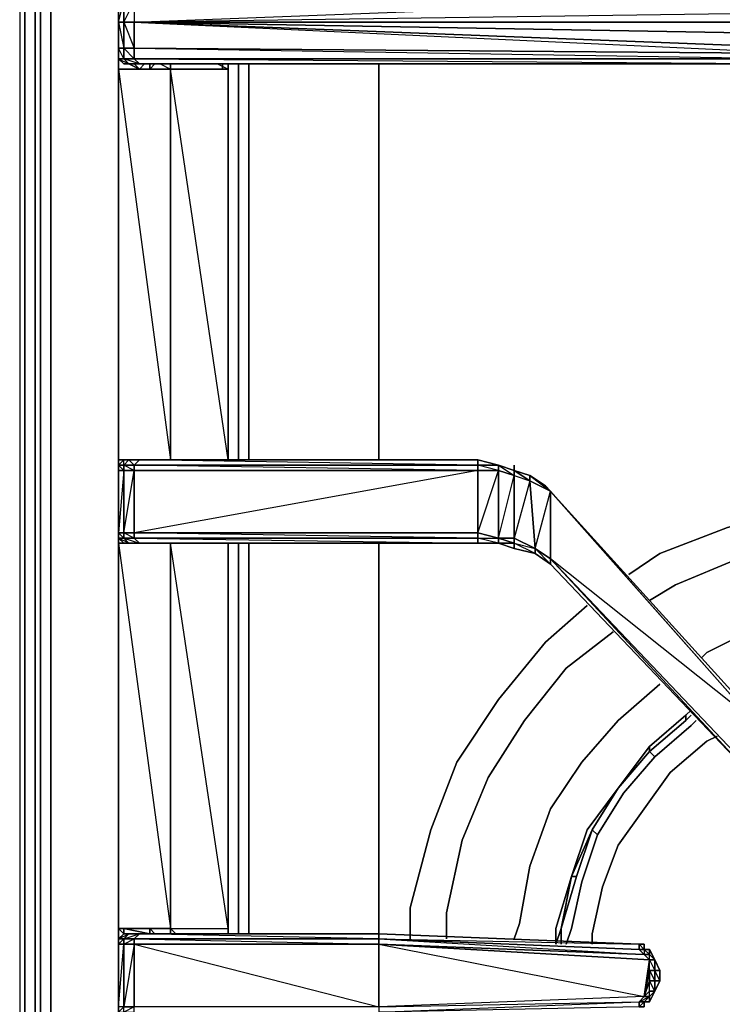
# Model space of a CAD drawing. Units: inches. Extents: x 0 to 30, y -29.6 to 0.
# Drawn here: x 0 to 4.5, y -21.5 to -15.3 of the extents above; entities that cross this region are included whole.
import ezdxf

# ---------------------------------------------------------------- set-up
doc = ezdxf.new("R2010")
doc.units = ezdxf.units.IN
doc.header["$MEASUREMENT"] = 0
doc.layers.get('0').update_dxf_attribs({"true_color": 0x068671})

msp = doc.modelspace()

# ---------------------------------------------------------------- linework, layer by layer
at = {"color": 136, "elevation": 0}
for points in [[(0.033, -0.1318), (0, -0.2307), (0, -25.8673), (0.033, -25.9333), (0.033, -0.1648)], [(0.033, -0.1648), (0.033, -0.1318), (0, -0.2307), (0, -25.8673)], [(0.033, -0.1318), (0, -0.2307), (0, -25.8673)], [(0.033, -0.1648), (0.033, -25.9333), (0, -25.8673), (0.033, -25.9662)], [(0.0989, -25.9333), (0.033, -25.9333), (0.033, -0.1648), (0, -0.2307), (0, -25.8673)], [(0.1318, -4.0908), (0.1318, -13.8236), (0.1318, -4.0908), (0.1318, -13.8236), (0.1318, -27.4843), (0.0989, -27.4843), (0.0989, -13.8236), (0.0989, -27.4843), (0.1318, -27.4843), (0.1978, -27.4843), (29.8108, -27.4843)], [(29.8108, -27.4843), (0.1978, -27.4843), (0.1978, -13.8236), (0.1978, -4.1568), (0.1978, -13.8236), (0.1978, -4.1568)], [(29.8108, -27.5832), (0.1978, -27.5832), (0.1978, -27.4843), (0.1978, -13.8236), (0.1978, -27.4843), (29.8108, -27.4843)], [(1.3862, -18.0812), (1.3862, -15.5724)], [(1.4522, -15.5724), (1.4522, -18.0812)], [(2.2761, -18.0812), (2.2761, -15.5724)], [(1.3862, -21.0824), (1.3862, -18.6085)], [(1.4522, -18.6085), (1.4522, -21.0824)], [(2.2761, -21.0824), (2.2761, -18.6085)], [(1.3203, -19.4344), (1.3203, -21.0824)]]:
    msp.add_lwpolyline(points, dxfattribs=at)
for points in [[(0.0989, -4.0249), (0.0989, -13.8236), (0.0989, -27.4843), (0.1318, -27.5502), (0.0989, -27.4843), (0.0989, -13.8236)], [(0.1978, -27.5832), (0.1978, -27.4843), (0.1318, -27.4843), (0.1318, -13.8236), (0.1318, -27.4843), (0.1318, -27.5502)], [(1.3862, -15.5724), (1.3862, -18.0812)], [(1.4522, -15.5724), (1.4522, -18.0812)], [(2.2761, -15.5724), (2.2761, -18.0812)], [(1.3862, -18.6085), (1.3862, -21.0824)], [(1.4522, -18.6085), (1.4522, -21.0824)], [(2.2761, -18.6085), (2.2761, -21.0824)], [(1.3203, -19.4344), (1.3203, -21.0824)]]:
    msp.add_lwpolyline(points, close=True, dxfattribs=at)
at = {"color": 135, "elevation": 0}
for points in [[(0.6262, -15.3087), (0.6262, -15.1769), (0.6262, -15.1109), (0.6592, -15.078), (0.6262, -15.1109), (0.6262, -15.078), (0.6262, -12.6041), (0.6262, -15.078), (0.6262, -12.6041), (0.6262, -15.078)], [(0.9558, -15.078), (0.9558, -12.6041), (0.6262, -15.078), (0.7251, -15.078), (0.7581, -15.045), (0.6922, -15.078), (0.6592, -15.078), (0.6262, -15.1109), (0.6262, -15.1769), (0.6262, -15.3087), (0.6262, -15.4735), (0.6262, -15.5394), (0.6262, -15.6053), (0.6262, -15.4735)], [(0.9558, -21.0494), (0.6262, -21.0494), (0.6592, -21.0824), (0.6592, -21.0494), (0.6262, -21.0494), (0.6262, -21.0824), (0.6262, -21.1154), (0.6262, -21.0494), (0.6262, -18.6085), (0.6262, -18.5755), (0.6262, -18.5426), (0.6262, -18.1471), (0.6262, -18.1141), (0.6262, -18.0812), (0.6262, -15.6053), (0.6262, -15.4735), (0.6262, -15.3087), (0.6262, -15.1769), (0.6262, -15.078), (0.6262, -15.1439)], [(10.1244, -15.3087), (10.1244, -15.1769), (0.7251, -15.3087), (4.9788, -15.1439), (0.7251, -15.1769), (0.7251, -15.1109), (0.6592, -15.1109), (0.6922, -15.078), (0.7251, -15.078), (0.6592, -15.078), (0.6922, -15.078)], [(0.6262, -15.3087), (0.6262, -15.4735)], [(0.6262, -15.3087), (0.6592, -15.4735), (0.6592, -15.3087)], [(0.7581, -15.6053), (0.791, -15.5724), (0.824, -15.5724), (0.791, -15.5724), (0.7581, -15.5724), (4.9788, -15.5724), (4.9788, -15.5394), (4.9788, -15.5064), (5.8047, -15.5064), (0.7251, -15.3087), (4.9788, -15.5064), (0.7251, -15.4735), (4.9788, -15.5394), (0.7251, -15.5394), (4.9788, -15.5724), (0.7581, -15.5724), (0.7251, -15.5724), (0.6592, -15.5724)], [(0.6592, -15.3087), (0.7251, -15.4735), (0.7251, -15.3087)], [(5.607, -15.7721), (5.1436, -15.5724), (5.1107, -15.5394), (5.607, -15.7721), (5.607, -15.7042), (5.1107, -15.5394), (5.0447, -15.5064), (5.607, -15.7042), (5.6399, -15.6383), (5.0447, -15.5064), (4.9788, -15.5064), (0.7251, -15.4735), (0.7251, -15.3087)], [(0.7251, -15.3087), (4.9788, -15.5064), (5.8047, -15.5064), (5.7388, -15.5394), (4.9788, -15.5064), (5.0447, -15.5394), (4.9788, -15.5394), (5.0447, -15.5724)], [(10.1244, -15.3087), (10.1244, -15.4735), (0.7251, -15.3087)], [(0.7251, -15.3087), (5.8707, -15.5064), (10.1244, -15.4735), (10.1573, -15.5394), (10.1903, -15.4735)], [(5.8707, -15.5724), (5.8047, -15.5394), (5.8707, -15.5394), (5.8707, -15.5064), (10.1244, -15.5394), (5.8707, -15.5394), (10.0914, -15.5724), (10.1244, -15.5394), (10.1244, -15.4735), (10.1244, -15.3087), (0.7251, -15.3087)], [(5.1766, -15.6383), (5.607, -15.7721), (5.607, -15.7042), (5.6399, -15.6383), (5.6729, -15.5724), (4.9788, -15.5064), (5.7388, -15.5394), (5.6729, -15.5724), (5.6399, -15.6383), (4.9788, -15.5064), (5.6729, -15.5724), (5.7388, -15.5394), (5.8047, -15.5064), (5.8707, -15.5064), (0.7251, -15.3087)], [(0.6262, -18.0812), (0.6262, -15.6053), (0.6262, -15.4735)], [(1.3203, -15.6053), (0.9558, -15.6053), (0.9558, -15.5724), (0.9558, -15.6053), (0.6262, -15.6053), (0.6262, -15.5394)], [(0.6262, -15.5394), (0.6592, -15.5724)], [(0.6592, -15.5724), (0.6262, -15.5394), (0.6922, -15.5724), (0.7581, -15.6053), (0.7251, -15.5724)], [(0.791, -15.5724), (0.8899, -15.5724), (0.9558, -15.6053), (0.6262, -15.6053), (0.9558, -18.0812), (0.6262, -18.0812), (0.6262, -18.1141)], [(0.6592, -15.5724), (0.6922, -15.5724)], [(0.6592, -15.5724), (0.6922, -15.5724)], [(0.6922, -15.5724), (0.7581, -15.5724)], [(0.7581, -15.6053), (0.791, -15.5724)], [(0.8899, -15.5724), (0.824, -15.5724), (0.824, -15.6053), (0.7581, -15.6053)], [(0.8899, -15.5724), (4.9788, -15.5724), (0.7581, -15.5724), (0.791, -15.5724), (4.9788, -15.5724), (5.0447, -15.5724), (5.0777, -15.6053), (5.0777, -15.5724), (5.0777, -15.6053), (5.1107, -15.6053), (5.1436, -15.6712), (5.1436, -15.6383), (5.1436, -15.6712), (5.1766, -15.7042), (5.1766, -15.7721), (5.2444, -18.9711), (5.2444, -18.9381), (5.2444, -18.9711)], [(0.791, -15.5724), (0.824, -15.5724), (0.824, -15.6053)], [(0.8569, -15.5724), (0.824, -15.6053), (0.824, -15.5724), (0.791, -15.5724)], [(0.8899, -15.5724), (0.791, -15.5724), (4.9788, -15.5724), (0.791, -15.5724)], [(0.9229, -15.5724), (0.8899, -15.5724), (4.9788, -15.5724), (0.8899, -15.5724)], [(1.2525, -15.5724), (1.3203, -15.6053), (0.9558, -15.6053)], [(1.3203, -15.6053), (1.3203, -15.5724)], [(1.3203, -15.6053), (1.3203, -18.0812), (0.9558, -18.0812), (0.6262, -18.0812), (0.6262, -15.6053), (0.9558, -15.6053), (0.9558, -18.0812), (0.6262, -18.0812)], [(0.6262, -18.0812), (0.6262, -15.6053)], [(0.7581, -15.6053), (0.824, -15.6053)], [(1.3203, -18.0812), (0.9558, -18.0812), (0.9558, -15.6053), (1.3203, -15.6053)], [(0.9558, -15.6053), (0.9558, -18.0812)], [(0.6592, -18.0812), (0.6262, -18.0812), (0.6262, -18.1141), (0.6262, -18.1471), (0.6262, -18.5426), (0.6262, -18.5755), (0.6262, -18.6085), (0.6592, -18.6085)], [(0.6262, -18.1141), (0.6262, -18.1471), (0.6262, -18.1141), (0.6262, -18.0812)], [(0.6262, -18.0812), (0.6262, -18.1141)], [(0.6592, -18.0812), (0.6262, -18.1141)], [(0.6262, -18.1141), (0.6592, -18.0812)], [(0.6592, -18.0812), (0.6262, -18.1141)], [(0.6592, -18.1141), (0.6262, -18.1141), (0.6592, -18.0812)], [(0.6262, -18.1141), (0.6262, -18.0812)], [(0.6262, -18.0812), (0.6262, -18.1141)], [(0.6262, -18.1141), (0.6262, -18.0812), (0.6592, -18.0812)], [(0.6592, -18.0812), (0.6262, -18.1141)], [(0.6262, -18.1141), (0.6262, -18.0812)], [(0.6262, -18.1141), (0.6262, -18.1471), (0.6262, -18.0812)], [(0.6262, -18.0812), (0.6262, -18.1141), (0.6262, -18.1471), (0.6262, -18.5426), (0.6262, -18.5755), (0.6262, -18.6085), (0.6262, -21.0494), (0.6262, -21.1154), (0.6262, -21.1483), (0.6262, -21.5458), (0.6262, -21.5787), (0.6262, -21.6447), (0.6262, -24.0856), (0.6262, -24.1186), (0.6262, -24.1515), (0.6262, -24.547), (0.6262, -24.58), (0.6262, -24.6129), (0.6262, -26.7902), (0.6262, -26.924)], [(4.7811, -19.8299), (4.6492, -19.6981), (3.3308, -18.246), (3.232, -18.18), (3.1331, -18.1471), (3.1331, -18.1141), (3.1331, -18.1471), (3.0342, -18.1141), (2.9024, -18.0812), (0.7581, -18.0812), (0.6922, -18.0812), (0.6592, -18.0812)], [(0.6592, -18.0812), (0.6922, -18.0812), (0.6592, -18.1141), (0.7251, -18.1141), (0.7251, -18.1471), (2.9024, -18.1471), (0.7251, -18.1141), (0.7581, -18.0812)], [(0.8569, -18.6085), (0.824, -18.6085), (0.6592, -18.6085), (0.6922, -18.6085), (0.6592, -18.5755), (0.7251, -18.5755), (0.6592, -18.5426), (0.7251, -18.5426), (0.7251, -18.1471), (0.6592, -18.1141), (0.6592, -18.0812)], [(0.6592, -18.0812), (0.824, -18.0812), (0.8569, -18.0812), (0.6592, -18.0812), (0.824, -18.0812), (0.8569, -18.0812)], [(2.9024, -18.1141), (0.7581, -18.0812)], [(0.824, -18.0812), (0.8569, -18.0812)], [(3.0342, -18.5755), (3.1331, -18.18), (3.0342, -18.1471), (3.0342, -18.1141), (2.9024, -18.0812)], [(2.9024, -18.1141), (2.9024, -18.0812)], [(0.6262, -18.1141), (0.6262, -18.1471), (0.6592, -18.1471), (0.6262, -18.5426), (0.6262, -18.5755), (0.6262, -18.6085)], [(0.6592, -18.6085), (0.6262, -18.5755), (0.6592, -18.5755), (0.6592, -18.5426), (0.7251, -18.1471), (0.6592, -18.1471), (0.6592, -18.1141), (0.6262, -18.1141)], [(0.6262, -18.6085), (0.6262, -18.5755), (0.6592, -18.5755), (0.6262, -18.5426), (0.6592, -18.5426), (0.6592, -18.1471), (0.6262, -18.1141)], [(0.6262, -18.1141), (0.6262, -18.1471), (0.6262, -18.5426), (0.6262, -18.5755), (0.6262, -18.5426), (0.6262, -18.5755), (0.6262, -18.6085)], [(0.7251, -18.6085), (0.824, -18.6085), (0.7581, -18.6085), (0.7251, -18.5755), (2.9024, -18.5755), (0.7251, -18.5426), (2.9024, -18.5426), (2.9024, -18.1471), (0.7251, -18.5426), (0.7251, -18.5755), (0.6592, -18.5755), (0.7581, -18.6085), (0.6922, -18.6085), (0.7581, -18.6085)], [(3.0342, -18.5755), (3.0342, -18.1471), (2.9024, -18.1141)], [(2.9024, -18.5755), (2.9024, -18.5426), (3.0342, -18.1471), (2.9024, -18.1471), (2.9024, -18.1141)], [(3.1331, -18.1471), (3.0342, -18.1141)], [(3.2649, -18.6415), (3.232, -18.213), (3.232, -18.18), (3.1331, -18.1471)], [(3.3638, -18.2789), (3.232, -18.213)], [(3.3638, -18.2789), (3.232, -18.213)], [(3.3638, -18.2789), (4.6492, -19.7311), (3.3638, -18.2789), (3.3308, -18.246), (4.6492, -19.6981), (4.7811, -19.8299)], [(3.2649, -18.6415), (3.3638, -18.7074), (3.3638, -18.2789)], [(3.2649, -18.6415), (3.3638, -18.2789)], [(3.3638, -18.7403), (4.6492, -20.0936), (4.7481, -20.1925), (4.6492, -20.0607), (4.7481, -20.1595), (4.6492, -19.7311), (3.3638, -18.2789)], [(0.6262, -18.5426), (0.6262, -18.5755)], [(0.6262, -18.5755), (0.6262, -18.5426)], [(0.6262, -18.5426), (0.6262, -18.5755)], [(0.6262, -18.5755), (0.6592, -18.6085)], [(0.6262, -18.6085), (0.6262, -18.5755)], [(2.9024, -18.5755), (0.7251, -18.5755), (0.7251, -18.5426)], [(0.7251, -18.5426), (2.9024, -18.5426), (2.9024, -18.5755)], [(0.824, -18.6085), (0.7581, -18.6085), (2.9024, -18.6085), (2.9024, -18.5755), (2.9024, -18.6085), (3.0342, -18.6085), (3.1331, -18.6415), (3.2649, -18.6744), (3.3638, -18.7403), (4.6492, -20.0936)], [(3.0342, -18.6085), (2.9024, -18.5755)], [(2.9024, -18.5755), (3.0342, -18.5755), (3.0342, -18.6085)], [(3.0342, -18.6085), (2.9024, -18.5755), (3.0342, -18.5755)], [(3.0342, -18.6085), (2.9024, -18.5755)], [(3.0342, -18.5755), (3.1331, -18.5755)], [(3.0342, -18.6085), (3.0342, -18.5755)], [(3.2649, -18.6744), (3.1331, -18.6085), (3.1331, -18.5755)], [(0.6262, -21.0494), (0.6262, -18.6085), (0.9558, -18.6085), (1.3203, -18.6085), (1.3203, -21.0494)], [(0.6592, -18.6085), (0.6262, -18.6085)], [(0.6592, -18.6085), (0.824, -18.6085), (0.6262, -18.6085)], [(0.6592, -18.6085), (0.6922, -18.6085), (0.7581, -18.6085)], [(0.824, -18.6085), (0.7251, -18.6085)], [(0.9558, -21.0494), (0.9558, -21.0824), (0.9558, -21.0494), (0.9558, -18.6085), (0.9229, -18.6085)], [(0.9888, -21.0824), (0.9558, -21.0494), (1.3203, -21.0494), (0.9558, -18.6085), (1.3203, -18.6085), (1.2854, -18.6085)], [(1.3203, -21.0824), (1.3203, -18.6085)], [(3.0342, -18.6085), (3.1331, -18.6415)], [(3.2649, -18.6744), (3.1331, -18.6085), (3.2649, -18.6415)], [(3.3638, -18.7403), (3.2649, -18.6744), (3.2649, -18.6415), (3.3638, -18.7074)], [(3.2649, -18.6744), (3.2649, -18.6415)], [(3.2649, -18.6744), (3.3638, -18.7403)], [(3.3638, -18.7403), (4.6492, -20.0936), (3.3638, -18.7403), (3.3638, -18.7074)], [(3.3638, -18.7074), (3.3638, -18.7403)], [(3.3638, -18.7074), (4.6492, -20.0607), (4.6492, -20.0936), (4.7481, -20.1925), (4.9129, -20.3243)], [(4.2207, -19.6981), (3.99, -19.8959), (3.7923, -20.1595), (3.5945, -20.4232), (3.4956, -20.7199), (3.3968, -21.0494)], [(3.5616, -20.7528), (3.6604, -20.4562), (3.8252, -20.1925), (4.023, -19.9618), (3.99, -19.9288), (4.2207, -19.7311), (4.2207, -19.6981), (3.99, -19.8959), (3.99, -19.9288), (3.7923, -20.1595)], [(4.2207, -19.6981), (4.2207, -19.7311), (3.99, -19.9288), (3.99, -19.8959), (3.7923, -20.1595), (3.6275, -20.4232)], [(3.99, -19.8959), (3.99, -19.9288), (3.7923, -20.1595), (3.99, -19.8959), (4.2207, -19.6981)], [(4.2867, -19.7311), (4.2537, -19.764), (4.023, -19.9618), (3.99, -19.9288), (4.2207, -19.7311), (4.2537, -19.6981)], [(4.2537, -19.6651), (4.2207, -19.6981)], [(4.2207, -19.7311), (4.2207, -19.6981)], [(3.6275, -20.4232), (3.6604, -20.4562), (3.8252, -20.1925), (4.023, -19.9618), (4.2537, -19.764)], [(4.023, -19.9618), (4.2537, -19.764)], [(4.4185, -19.8299), (4.3526, -19.8629), (4.1219, -20.0607), (3.9571, -20.2914), (3.7923, -20.5221), (3.6934, -20.7858), (3.6275, -21.0824), (3.6275, -21.1483)], [(3.6934, -20.7858), (3.7923, -20.5221), (3.9571, -20.2914), (4.1219, -20.0607), (4.3526, -19.8629)], [(4.3526, -19.8629), (4.1219, -20.0607), (3.9571, -20.2914), (3.7923, -20.5221), (3.6934, -20.7858)], [(3.4956, -20.7199), (3.5286, -20.7199), (3.6275, -20.4232), (3.7923, -20.1595), (3.6275, -20.4232), (3.6604, -20.4562), (3.5616, -20.7528), (3.4956, -21.0494), (3.4627, -21.1483)], [(3.4956, -20.7199), (3.6275, -20.4232), (3.5286, -20.7199)], [(3.6604, -20.4562), (3.5616, -20.7528)], [(3.4956, -20.7199), (3.4297, -21.0494)], [(0.6262, -21.0494), (0.9558, -21.0494)], [(0.6592, -21.0494), (0.6262, -21.0494), (0.6262, -21.0824), (0.6262, -21.1154)], [(0.6592, -21.0494), (0.6592, -21.0824), (0.6262, -21.1154)], [(0.6262, -21.1154), (0.6262, -21.0494), (0.6592, -21.0494), (0.6592, -21.0824)], [(0.6592, -21.0494), (0.824, -21.0494), (0.8569, -21.0824), (0.824, -21.0824)], [(0.8569, -21.0824), (0.824, -21.0494), (0.6592, -21.0494)], [(0.824, -21.0824), (0.6592, -21.0494)], [(0.824, -21.0824), (0.824, -21.0494)], [(0.824, -21.0494), (0.824, -21.0824), (0.8569, -21.0824)], [(0.9558, -21.0494), (1.3203, -21.0494)], [(0.9558, -21.0494), (0.9558, -21.0824)], [(3.3968, -21.0494), (3.3968, -21.1483)], [(3.4297, -21.0494), (3.4297, -21.1483)], [(0.6922, -21.0824), (0.6592, -21.1154), (0.6262, -21.1154)], [(0.6592, -21.0824), (0.6262, -21.1154)], [(0.6262, -21.5787), (0.6262, -21.5458), (0.6262, -21.1483), (0.6262, -21.1154), (0.6262, -21.0824), (0.6262, -21.1154)], [(0.7581, -21.0824), (0.6922, -21.0824)], [(0.7251, -21.1154), (2.2761, -21.1483), (2.2761, -21.1154)], [(0.7581, -21.0824), (2.2761, -21.0824), (2.2761, -21.1154)], [(2.2761, -21.1154), (0.7581, -21.0824)], [(3.9241, -21.1813), (3.9241, -21.1483), (2.2761, -21.0824)], [(2.2761, -21.1154), (2.2761, -21.0824)], [(2.2761, -21.1154), (3.9241, -21.1483)], [(2.2761, -21.1154), (3.9571, -21.2142), (3.9241, -21.1813), (2.2761, -21.1154), (3.9241, -21.1483)], [(0.6262, -21.5787), (0.6262, -21.5458), (0.6262, -21.1483), (0.6262, -21.5458)], [(0.6262, -21.5787), (0.6592, -21.5787), (0.6592, -21.5458), (0.6262, -21.5458), (0.6592, -21.1483)], [(0.6262, -21.5787), (0.6592, -21.5458), (0.6592, -21.1483)], [(2.2761, -21.1483), (3.9571, -21.4799), (2.2761, -21.5458), (2.2761, -21.5787), (3.9241, -21.5128), (3.9571, -21.4799), (2.2761, -21.5458), (2.2761, -21.5787)], [(2.2761, -21.1483), (3.9571, -21.4799), (3.99, -21.2472)], [(3.99, -21.1813), (3.9571, -21.1813), (3.9571, -21.1483), (3.9571, -21.1813), (3.9241, -21.1483)], [(3.9241, -21.1483), (3.9571, -21.1483), (3.9241, -21.1483), (3.9571, -21.1813)], [(3.9571, -21.1813), (3.99, -21.1813)], [(3.99, -21.1813), (3.9571, -21.1813)], [(3.9571, -21.1813), (3.99, -21.1813)], [(3.99, -21.1813), (3.9571, -21.1813)], [(3.99, -21.1813), (3.9571, -21.1813)], [(3.99, -21.3151), (3.99, -21.2472), (3.99, -21.2142), (3.9571, -21.1813)], [(3.99, -21.1813), (3.99, -21.2142), (4.023, -21.2472), (3.99, -21.2142)], [(3.99, -21.1813), (3.99, -21.2142)], [(3.99, -21.2142), (3.99, -21.1813)], [(4.023, -21.4469), (4.056, -21.381), (4.056, -21.3151), (4.023, -21.2472), (3.99, -21.2142)], [(4.023, -21.2472), (3.99, -21.2142)], [(4.056, -21.381), (4.023, -21.3151), (4.056, -21.3151), (4.023, -21.2472)], [(3.99, -21.3151), (3.99, -21.381), (3.9571, -21.4799), (3.99, -21.4469), (3.99, -21.381)], [(4.056, -21.381), (4.056, -21.3151)], [(3.9571, -21.5128), (3.99, -21.4799), (3.9571, -21.4799), (3.99, -21.381)], [(4.023, -21.4469), (4.056, -21.381)], [(3.9241, -21.5458), (3.9571, -21.5458), (3.9571, -21.5128), (3.99, -21.5128), (4.023, -21.4469), (3.99, -21.4799)], [(3.99, -21.4799), (4.023, -21.4469)], [(4.023, -21.4469), (3.99, -21.4799), (3.99, -21.5128)], [(4.023, -21.4469), (3.99, -21.4799)], [(4.023, -21.4469), (3.99, -21.5128), (3.99, -21.4799)], [(3.99, -21.4799), (4.023, -21.4469)], [(3.9571, -21.5128), (3.9241, -21.5128), (3.99, -21.4799)], [(3.99, -21.4799), (3.9571, -21.5128)], [(3.99, -21.4799), (3.99, -21.5128), (3.9571, -21.5128)], [(3.9571, -21.5128), (3.99, -21.5128)]]:
    msp.add_lwpolyline(points, dxfattribs=at)
for points in [[(0.7251, -15.3087), (10.1244, -15.3087), (10.1244, -15.1769), (0.7251, -15.3087), (4.9788, -15.1439), (0.7251, -15.1769)], [(0.6262, -15.3087), (0.6262, -15.1769)], [(0.6262, -15.3087), (0.6262, -15.1769), (0.6592, -15.1769), (0.6592, -15.3087)], [(0.6262, -15.3087), (0.6592, -15.1769), (0.6592, -15.3087)], [(0.6592, -15.3087), (0.6592, -15.1769), (0.7251, -15.1769), (0.7251, -15.3087)], [(0.6592, -15.3087), (0.7251, -15.1769), (0.7251, -15.3087)], [(0.6262, -15.4735), (0.6262, -15.3087)], [(0.6262, -15.3087), (0.6592, -15.3087), (0.6592, -15.4735), (0.6262, -15.4735)], [(0.6592, -15.3087), (0.7251, -15.3087), (0.7251, -15.4735), (0.6592, -15.4735)], [(0.7251, -15.3087), (10.1244, -15.4735), (5.8707, -15.5064), (5.8047, -15.5064)], [(0.6262, -15.6053), (0.6262, -15.4735)], [(0.6262, -15.4735), (0.6592, -15.4735), (0.6592, -15.5394), (0.6262, -15.5394)], [(0.6262, -15.4735), (0.6262, -15.5394)], [(0.6262, -15.4735), (0.6262, -15.5394)], [(0.6592, -15.5724), (0.6922, -15.5724), (0.6592, -15.5394), (0.6262, -15.4735), (0.6592, -15.4735), (0.6592, -15.5394), (0.6262, -15.5394)], [(0.6592, -15.4735), (0.7251, -15.4735), (0.7251, -15.5394), (0.6592, -15.5394)], [(0.7251, -15.4735), (0.7251, -15.5394), (0.7581, -15.5724), (0.6592, -15.5724), (0.7251, -15.5724), (0.7581, -15.5724), (0.6922, -15.5724), (0.7581, -15.5724), (0.6592, -15.5394), (0.7251, -15.5394), (0.6592, -15.4735)], [(0.7251, -15.4735), (4.9788, -15.5064), (4.9788, -15.5394), (0.7251, -15.5394)], [(0.6262, -15.5394), (0.6592, -15.5724)], [(0.6922, -15.5724), (0.6592, -15.5724), (0.6262, -15.5394), (0.6592, -15.5394)], [(0.6592, -15.5394), (0.7251, -15.5394), (0.7581, -15.5724), (0.6922, -15.5724)], [(0.6592, -15.5724), (0.7251, -15.5724), (0.6922, -15.5724)], [(0.6922, -15.5724), (0.7251, -15.5724), (0.6592, -15.5724)], [(0.6922, -15.5724), (0.7251, -15.5724), (0.7581, -15.6053)], [(0.6922, -15.5724), (0.7581, -15.5724), (0.791, -15.5724), (0.7581, -15.5724)], [(0.7581, -15.5724), (0.791, -15.5724), (0.6922, -15.5724), (0.7251, -15.5724)], [(4.9788, -15.5724), (0.7581, -15.5724), (0.7251, -15.5394), (4.9788, -15.5394)], [(0.824, -15.5724), (0.791, -15.5724), (0.7581, -15.6053), (0.7251, -15.5724), (0.7581, -15.5724), (0.791, -15.5724)], [(0.7251, -15.5724), (0.7581, -15.6053)], [(0.824, -15.5724), (0.791, -15.5724), (0.7581, -15.6053), (0.824, -15.6053)], [(0.824, -15.5724), (0.791, -15.5724), (0.8899, -15.5724)], [(4.9788, -15.5724), (0.8899, -15.5724), (0.791, -15.5724)], [(0.791, -15.5724), (0.824, -15.5724)], [(0.8569, -15.5724), (0.824, -15.6053)], [(0.8899, -15.5724), (0.824, -15.5724)], [(0.9558, -15.5724), (0.9558, -15.6053)], [(0.9558, -15.5724), (0.9558, -15.6053)], [(1.2854, -15.5724), (1.2854, -15.6053)], [(1.2854, -15.6053), (1.2854, -15.5724)], [(1.2854, -15.6053), (1.2854, -15.5724)], [(1.3203, -15.6053), (1.3203, -15.5724)], [(0.6262, -15.6053), (0.6262, -18.0812)], [(0.9558, -15.6053), (0.9558, -18.0812)], [(0.9558, -18.0812), (1.3203, -18.0812), (0.9558, -15.6053)], [(1.3203, -15.6053), (1.3203, -18.0812)], [(1.3203, -15.6053), (1.3203, -18.0812)], [(0.6262, -18.1141), (0.6262, -18.0812)], [(0.6592, -18.0812), (0.6262, -18.1141), (0.6592, -18.1141), (0.6262, -18.1141)], [(0.6262, -18.1141), (0.6592, -18.0812), (0.6262, -18.0812)], [(0.6592, -18.0812), (0.824, -18.0812), (0.8569, -18.0812)], [(0.6592, -18.0812), (0.824, -18.0812)], [(0.7251, -18.1141), (0.6592, -18.1141), (0.6922, -18.0812), (0.7581, -18.0812)], [(0.6922, -18.0812), (0.6592, -18.1141), (0.7251, -18.1141)], [(0.6592, -18.0812), (0.6922, -18.0812)], [(0.6922, -18.0812), (0.7581, -18.0812)], [(0.7581, -18.0812), (2.9024, -18.0812), (2.9024, -18.1141), (0.7251, -18.1141)], [(0.7581, -18.0812), (2.9024, -18.0812)], [(2.9024, -18.0812), (2.9024, -18.1141), (3.0342, -18.1141)], [(2.9024, -18.0812), (3.0342, -18.1141)], [(0.6262, -18.1471), (0.6262, -18.1141)], [(0.6262, -18.1141), (0.6592, -18.1141), (0.6592, -18.1471), (0.6262, -18.1471)], [(0.6262, -18.1141), (0.6592, -18.1141)], [(0.6592, -18.1471), (0.6592, -18.5426), (0.6262, -18.5426), (0.6262, -18.1471)], [(0.6262, -18.5426), (0.6262, -18.1471)], [(0.7251, -18.1471), (0.6592, -18.1471), (0.6592, -18.1141), (0.7251, -18.1141)], [(0.6592, -18.1141), (0.7251, -18.1141)], [(0.7251, -18.1471), (0.7251, -18.5426), (0.6592, -18.5426), (0.6592, -18.1471)], [(0.7251, -18.1141), (2.9024, -18.1141), (2.9024, -18.1471), (0.7251, -18.1471)], [(0.7251, -18.1141), (2.9024, -18.1141)], [(0.7251, -18.1141), (2.9024, -18.1141)], [(0.7251, -18.5426), (0.7251, -18.1471), (2.9024, -18.1471), (2.9024, -18.5426)], [(2.9024, -18.1141), (3.0342, -18.1141), (3.0342, -18.1471), (2.9024, -18.1471)], [(2.9024, -18.1141), (3.0342, -18.1141)], [(2.9024, -18.1141), (3.0342, -18.1141)], [(3.0342, -18.1471), (3.0342, -18.5755), (2.9024, -18.5426), (2.9024, -18.1471)], [(3.0342, -18.1141), (3.1331, -18.1471), (3.1331, -18.18), (3.0342, -18.1471)], [(3.0342, -18.1141), (3.1331, -18.1471)], [(3.0342, -18.1141), (3.1331, -18.1471)], [(3.0342, -18.1141), (3.1331, -18.1471)], [(3.0342, -18.1141), (3.1331, -18.18), (3.1331, -18.1471)], [(3.1331, -18.18), (3.1331, -18.5755), (3.0342, -18.5755), (3.0342, -18.1471)], [(3.1331, -18.1471), (3.1331, -18.18), (3.232, -18.213)], [(3.232, -18.213), (3.1331, -18.1471), (3.232, -18.18)], [(3.1331, -18.1471), (3.232, -18.18)], [(3.1331, -18.1471), (3.232, -18.18)], [(3.1331, -18.1471), (3.232, -18.213)], [(3.232, -18.213), (3.2649, -18.6415), (3.1331, -18.5755), (3.1331, -18.18)], [(3.232, -18.213), (3.1331, -18.5755), (3.1331, -18.18)], [(3.3638, -18.2789), (3.232, -18.213), (3.232, -18.18), (3.3308, -18.246)], [(3.232, -18.18), (3.3308, -18.246)], [(3.232, -18.18), (3.3308, -18.246)], [(3.232, -18.18), (3.3638, -18.2789), (3.3308, -18.246)], [(3.3638, -18.2789), (3.3638, -18.7074), (3.2649, -18.6415), (3.232, -18.213)], [(3.232, -18.213), (3.3638, -18.2789)], [(3.3308, -18.246), (4.6492, -19.6981)], [(3.3638, -18.7074), (4.6492, -20.0607), (4.6492, -20.0936), (3.3638, -18.7403), (4.6492, -20.0936), (3.3638, -18.7074), (4.6492, -20.0607), (4.6492, -19.7311), (3.3638, -18.2789), (4.6492, -19.7311), (4.6492, -19.6981), (3.3308, -18.246), (4.6492, -19.7311)], [(3.3638, -18.7074), (3.3638, -18.2789), (4.6492, -19.7311), (4.6492, -20.0607)], [(0.6592, -18.5755), (0.6262, -18.5755), (0.6262, -18.5426), (0.6592, -18.5426)], [(0.6262, -18.6085), (0.6262, -18.5755)], [(0.6592, -18.6085), (0.6262, -18.5755)], [(0.6262, -18.5755), (0.6592, -18.5755), (0.6922, -18.6085), (0.6592, -18.6085)], [(0.6262, -18.5755), (0.6592, -18.5755)], [(0.6262, -18.5755), (0.6262, -18.6085)], [(0.6262, -18.5755), (0.6592, -18.6085), (0.6922, -18.6085)], [(0.6262, -18.6085), (0.6262, -18.5755)], [(0.7251, -18.5755), (0.6592, -18.5755), (0.6592, -18.5426), (0.7251, -18.5426)], [(0.7581, -18.6085), (0.6922, -18.6085), (0.6592, -18.5755), (0.7251, -18.5755)], [(0.6592, -18.5755), (0.7251, -18.5755)], [(2.9024, -18.6085), (0.7581, -18.6085), (0.7251, -18.5755), (2.9024, -18.5755)], [(0.7251, -18.5755), (2.9024, -18.5755)], [(2.9024, -18.5755), (0.7251, -18.5755), (2.9024, -18.6085), (0.7581, -18.6085), (2.9024, -18.6085)], [(2.9024, -18.5426), (2.9024, -18.5755), (3.0342, -18.5755)], [(2.9024, -18.5426), (3.0342, -18.5755)], [(2.9024, -18.5755), (2.9024, -18.6085), (3.0342, -18.6085)], [(3.0342, -18.5755), (3.0342, -18.6085), (3.1331, -18.6085)], [(3.0342, -18.5755), (3.1331, -18.5755), (3.1331, -18.6085)], [(3.0342, -18.5755), (3.1331, -18.6085)], [(3.1331, -18.5755), (3.1331, -18.6085), (3.2649, -18.6415)], [(3.1331, -18.5755), (3.2649, -18.6415)], [(0.9558, -21.0494), (0.6262, -21.0494), (0.6262, -18.6085), (0.9558, -18.6085)], [(0.6262, -21.0494), (0.6262, -18.6085)], [(0.6592, -18.6085), (0.824, -18.6085), (0.6262, -18.6085)], [(0.9558, -18.6085), (0.6262, -18.6085), (0.9558, -21.0494)], [(0.8569, -18.6085), (0.824, -18.6085)], [(0.9558, -18.6085), (0.9558, -21.0494)], [(0.9558, -18.6085), (0.9558, -21.0494), (1.3203, -21.0494), (1.3203, -18.6085)], [(1.3203, -21.0824), (1.3203, -18.6085)], [(1.3203, -21.0824), (1.3203, -18.6085)], [(1.3203, -18.6085), (1.3203, -21.0824), (1.3203, -21.0494)], [(2.9024, -18.6085), (3.0342, -18.6085)], [(3.0342, -18.6085), (3.1331, -18.6085), (3.1331, -18.6415)], [(3.1331, -18.6085), (3.0342, -18.6085), (3.1331, -18.6415)], [(3.1331, -18.6085), (3.1331, -18.6415), (3.2649, -18.6744)], [(3.1331, -18.6085), (3.2649, -18.6415), (3.2649, -18.6744)], [(3.1331, -18.6415), (3.2649, -18.6744)], [(3.2649, -18.6415), (3.3638, -18.7074)], [(3.3638, -18.7074), (3.3638, -18.7403), (3.2649, -18.6415)], [(3.2649, -18.6744), (3.3638, -18.7403)], [(3.2649, -18.6744), (3.3638, -18.7403)], [(3.3638, -18.7074), (4.6492, -20.0607)], [(3.99, -19.8959), (4.2207, -19.6981)], [(3.99, -19.8959), (4.2207, -19.6981)], [(4.2207, -19.6981), (4.2537, -19.6651)], [(4.2207, -19.6981), (4.2537, -19.6651)], [(4.2207, -19.6981), (4.2537, -19.6651)], [(4.2207, -19.7311), (4.2537, -19.6981)], [(4.2537, -19.764), (4.2867, -19.7311)], [(4.4185, -19.8299), (4.3526, -19.8629)], [(3.99, -19.8959), (3.7923, -20.1595)], [(3.7923, -20.1595), (3.99, -19.8959)], [(3.6275, -20.4232), (3.7923, -20.1595), (3.99, -19.9288), (4.023, -19.9618), (3.8252, -20.1925), (3.6604, -20.4562)], [(3.5945, -20.4232), (3.7923, -20.1595)], [(3.6275, -20.4232), (3.7923, -20.1595)], [(3.4956, -20.7199), (3.5286, -20.7199), (3.4297, -21.0494), (3.5286, -20.7199), (3.6275, -20.4232)], [(3.5945, -20.4232), (3.4956, -20.7199)], [(3.4956, -20.7199), (3.6275, -20.4232)], [(3.3968, -21.0494), (3.4956, -20.7199)], [(3.4297, -21.0494), (3.4956, -20.7199)], [(3.4297, -21.0494), (3.5286, -20.7199), (3.4956, -20.7199), (3.4297, -21.0494), (3.4297, -21.1483)], [(3.4956, -21.0494), (3.5616, -20.7528)], [(3.6934, -20.7858), (3.6275, -21.0824), (3.6275, -21.1483), (3.6275, -21.0824)], [(0.6262, -21.1154), (0.6262, -21.0494)], [(0.6262, -21.1154), (0.6262, -21.0824), (0.6262, -21.0494)], [(0.6262, -21.0494), (0.6262, -21.0824), (0.6262, -21.1154)], [(0.6592, -21.0494), (0.824, -21.0494), (0.824, -21.0824)], [(0.824, -21.0494), (0.6592, -21.0494), (0.824, -21.0824)], [(0.824, -21.0824), (0.824, -21.0494)], [(0.824, -21.0494), (0.8569, -21.0824)], [(0.9558, -21.0824), (0.9558, -21.0494)], [(0.9558, -21.0494), (0.9558, -21.0824)], [(1.3203, -21.0824), (1.3203, -21.0494)], [(1.3203, -21.0494), (1.3203, -21.0824)], [(3.3968, -21.1483), (3.3968, -21.0494)], [(3.3968, -21.1483), (3.4297, -21.0494)], [(3.3968, -21.1483), (3.4297, -21.0494)], [(3.4627, -21.1483), (3.4956, -21.0494)], [(0.6592, -21.0824), (0.6262, -21.1154)], [(0.6262, -21.1154), (0.6922, -21.0824), (0.6592, -21.1154)], [(0.6262, -21.1154), (0.6592, -21.1154), (0.6262, -21.1154), (0.6592, -21.0824)], [(0.6262, -21.0824), (0.6262, -21.1483), (0.6262, -21.1154)], [(0.6262, -21.1483), (0.6262, -21.1154)], [(0.6262, -21.1154), (0.6592, -21.1154), (0.6592, -21.1483), (0.6262, -21.1483)], [(0.6262, -21.1483), (0.6262, -21.1154)], [(0.6262, -21.1154), (0.6592, -21.1154)], [(0.6262, -21.1483), (0.6592, -21.1154), (0.6592, -21.1483)], [(0.6262, -21.1483), (0.6262, -21.1154)], [(0.6592, -21.1154), (0.6922, -21.0824), (0.7581, -21.0824), (0.7251, -21.1154)], [(0.6592, -21.0824), (0.6922, -21.0824)], [(0.6592, -21.1154), (0.7581, -21.0824), (0.7251, -21.1154)], [(0.6592, -21.0824), (0.6922, -21.0824)], [(0.7251, -21.1154), (0.7251, -21.1483), (0.6592, -21.1483), (0.6592, -21.1154)], [(0.6592, -21.1154), (0.7251, -21.1154)], [(0.6592, -21.1154), (0.7251, -21.1154)], [(0.7251, -21.5458), (0.6592, -21.5787), (0.7251, -21.5787), (0.7251, -21.5458), (0.7251, -21.1483), (0.6592, -21.1483), (0.7251, -21.1154), (0.7251, -21.1483), (0.6592, -21.5458)], [(0.6922, -21.0824), (0.7581, -21.0824)], [(2.2761, -21.1154), (0.7251, -21.1154), (0.7581, -21.0824), (2.2761, -21.0824), (3.9241, -21.1483), (3.9241, -21.1813)], [(2.2761, -21.1483), (0.7251, -21.1483), (0.7251, -21.1154), (2.2761, -21.1154)], [(0.7251, -21.1154), (2.2761, -21.1154)], [(0.7251, -21.1154), (2.2761, -21.1154)], [(0.7581, -21.0824), (2.2761, -21.0824)], [(2.2761, -21.0824), (2.2761, -21.1154), (3.9241, -21.1483)], [(2.2761, -21.0824), (3.9241, -21.1483)], [(2.2761, -21.1154), (3.9241, -21.1813), (3.9571, -21.2142), (2.2761, -21.1483)], [(0.6592, -21.1483), (0.6592, -21.5458), (0.6262, -21.5458), (0.6262, -21.1483)], [(0.6262, -21.5458), (0.6262, -21.5787), (0.6262, -21.6117), (0.6262, -21.5787), (0.6262, -21.5458), (0.6262, -21.1483)], [(0.7251, -21.1483), (0.7251, -21.5458), (0.6592, -21.5458), (0.6592, -21.1483)], [(2.2761, -21.5458), (0.7251, -21.5458), (0.7251, -21.1483), (2.2761, -21.1483)], [(2.2761, -21.1483), (0.7251, -21.1483), (2.2761, -21.5458)], [(3.9571, -21.4799), (3.99, -21.3151), (3.99, -21.2472), (3.9571, -21.2142), (2.2761, -21.1483), (3.99, -21.2472)], [(3.9571, -21.2142), (3.99, -21.2472), (2.2761, -21.1483)], [(3.9241, -21.1483), (3.9571, -21.1483)], [(3.9571, -21.1813), (3.9241, -21.1813), (3.9241, -21.1483)], [(3.9571, -21.1483), (3.9571, -21.1813), (3.9241, -21.1813), (3.9571, -21.1813)], [(3.9571, -21.1813), (3.99, -21.2142), (3.9571, -21.2142), (3.9241, -21.1813)], [(3.9571, -21.1483), (3.9571, -21.1813)], [(3.99, -21.1813), (3.99, -21.2142), (3.9571, -21.1813)], [(3.9571, -21.1813), (3.99, -21.1813)], [(3.9571, -21.1813), (3.9571, -21.2142), (3.99, -21.2142), (3.99, -21.1813)], [(3.99, -21.1813), (3.99, -21.2142)], [(4.023, -21.2472), (3.99, -21.1813)], [(4.023, -21.2472), (3.99, -21.1813), (3.99, -21.2142), (4.023, -21.2472), (3.99, -21.2472), (4.023, -21.3151), (3.99, -21.3151), (4.023, -21.381), (4.023, -21.3151)], [(3.99, -21.2142), (4.023, -21.2472), (3.99, -21.2472), (3.9571, -21.2142)], [(3.99, -21.2142), (4.023, -21.2472)], [(3.99, -21.2142), (4.023, -21.2472)], [(3.99, -21.2472), (4.023, -21.2472), (4.023, -21.3151), (3.99, -21.3151)], [(4.023, -21.2472), (4.056, -21.3151), (4.023, -21.3151)], [(4.023, -21.2472), (4.056, -21.3151)], [(4.023, -21.2472), (4.056, -21.3151)], [(4.023, -21.2472), (4.056, -21.3151)], [(3.99, -21.4469), (3.99, -21.381), (3.99, -21.3151), (3.9571, -21.4799)], [(3.99, -21.3151), (4.023, -21.3151), (4.023, -21.381), (3.99, -21.381)], [(4.056, -21.381), (4.023, -21.381), (4.023, -21.3151), (4.056, -21.3151)], [(4.056, -21.3151), (4.056, -21.381)], [(4.056, -21.3151), (4.056, -21.381)], [(3.99, -21.381), (4.023, -21.381), (4.023, -21.4469), (3.99, -21.4469)], [(4.023, -21.381), (4.023, -21.4469), (3.99, -21.381)], [(4.023, -21.381), (4.056, -21.381), (4.023, -21.4469)], [(4.056, -21.381), (4.023, -21.4469)], [(4.023, -21.4469), (4.056, -21.381)], [(4.023, -21.381), (4.056, -21.381), (4.023, -21.4469)], [(3.99, -21.4799), (3.9571, -21.4799), (3.99, -21.4469), (4.023, -21.4469)], [(4.023, -21.4469), (3.99, -21.4799)], [(4.023, -21.4469), (3.99, -21.4799)], [(3.99, -21.4469), (4.023, -21.4469), (3.99, -21.4799)], [(3.9571, -21.4799), (2.2761, -21.5458), (3.9241, -21.5128)], [(2.2761, -21.5787), (3.9241, -21.5128), (3.9241, -21.5458)], [(3.9241, -21.5128), (3.9241, -21.5458), (2.2761, -21.5787)], [(3.99, -21.4799), (3.9571, -21.5128), (3.9241, -21.5128), (3.9571, -21.4799)], [(3.9571, -21.5128), (3.9571, -21.5458), (3.9241, -21.5458)], [(3.9241, -21.5128), (3.9571, -21.5128), (3.9241, -21.5458)], [(3.9571, -21.5458), (3.9571, -21.5128), (3.9241, -21.5458), (3.9571, -21.5458), (3.9571, -21.5128), (3.9241, -21.5458)], [(3.99, -21.5128), (3.99, -21.4799), (3.9571, -21.5128)], [(3.9571, -21.5128), (3.9571, -21.5458)], [(3.99, -21.5128), (3.9571, -21.5128)], [(3.99, -21.5128), (3.9571, -21.5128)], [(3.9571, -21.5128), (3.99, -21.5128)], [(3.9571, -21.5128), (3.99, -21.5128)], [(3.9571, -21.5458), (3.9571, -21.5128)], [(3.99, -21.4799), (3.99, -21.5128)], [(3.99, -21.5128), (3.99, -21.4799)]]:
    msp.add_lwpolyline(points, close=True, dxfattribs=at)
at = {"color": 86, "elevation": 0}
for points in [[(4.056, -18.6744), (4.4844, -18.5096), (4.9459, -18.3778)], [(4.9459, -18.3778), (4.4844, -18.5096), (4.056, -18.6744)], [(5.2095, -18.5755), (4.9788, -18.6085), (4.5503, -18.7074), (4.1548, -18.8722), (3.99, -18.9711)], [(4.1548, -18.8722), (4.5503, -18.7074), (4.9788, -18.6085)], [(4.9788, -18.6085), (4.5503, -18.7074), (4.1548, -18.8722)], [(5.0447, -19.037), (4.6822, -19.1359), (4.3526, -19.3007)], [(3.7593, -19.1688), (3.4627, -19.3995), (3.199, -19.7311), (2.9683, -20.0936), (2.8035, -20.4891), (2.7046, -20.9506), (2.7046, -21.1154)], [(2.4739, -20.9176), (2.6057, -20.4232), (2.7705, -19.9947), (3.0342, -19.5992), (3.3308, -19.2347)], [(3.3308, -19.2347), (3.0342, -19.5992), (2.7705, -19.9947), (2.6057, -20.4232), (2.4739, -20.9176)], [(4.3196, -19.3336), (4.3526, -19.3007)], [(2.7046, -20.9506), (2.8035, -20.4891), (2.9683, -20.0936), (3.199, -19.7311), (3.4627, -19.3995)], [(3.4627, -19.3995), (3.199, -19.7311), (2.9683, -20.0936), (2.8035, -20.4891), (2.7046, -20.9506)], [(4.056, -19.5004), (3.7923, -19.7311)], [(3.166, -21.0165), (3.232, -20.6539), (3.3638, -20.2914), (3.5616, -19.9947), (3.7923, -19.7311)], [(3.5616, -19.9947), (3.7923, -19.7311)], [(3.7923, -19.7311), (3.5616, -19.9947)], [(3.1331, -21.1154), (3.166, -21.0165)]]:
    msp.add_lwpolyline(points, dxfattribs=at)
for points in [[(3.8582, -18.8063), (4.056, -18.6744)], [(3.99, -18.9711), (4.1548, -18.8722)], [(3.3308, -19.2347), (3.5945, -19.004)], [(4.3526, -19.3007), (4.6822, -19.1359)], [(3.7593, -19.1688), (3.4627, -19.3995)], [(4.3196, -19.3336), (4.3526, -19.3007)], [(4.056, -19.5004), (3.7923, -19.7311)], [(3.3638, -20.2914), (3.5616, -19.9947)], [(3.232, -20.6539), (3.3638, -20.2914)], [(3.166, -21.0165), (3.232, -20.6539)], [(2.4739, -21.1154), (2.4739, -20.9176)], [(2.7046, -20.9506), (2.7046, -21.1154)], [(3.166, -21.0165), (3.1331, -21.1154)]]:
    msp.add_lwpolyline(points, close=True, dxfattribs=at)

doc.saveas('drawing.dxf')
